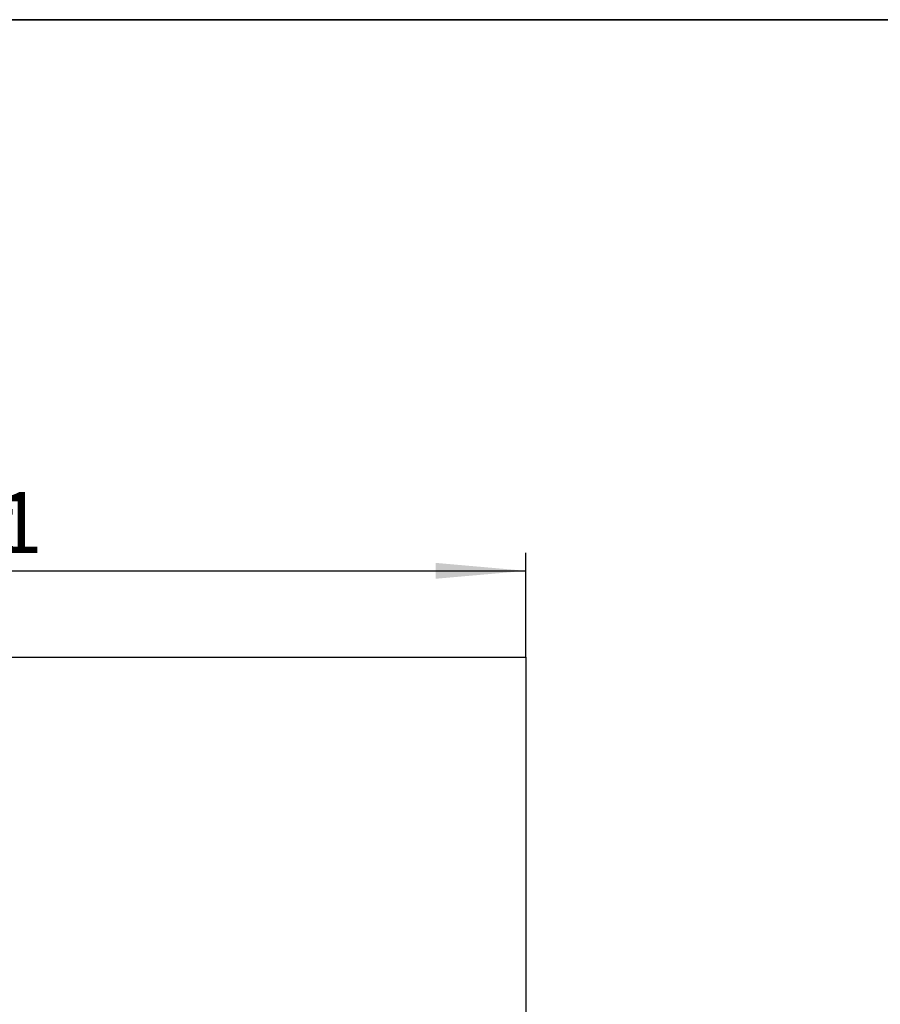
# Model space of a CAD drawing. Units: millimetres. Extents: x 4 to 468, y -53 to 291.
# Drawn here: x 216 to 264, y 236 to 291 of the extents above; entities that cross this region are included whole.
import ezdxf

# ---------------------------------------------------------------- set-up
doc = ezdxf.new("R2010")
doc.units = ezdxf.units.MM
doc.layers.add('FORMAT', color=7, linetype='Continuous')
doc.styles.add('SLDTEXTSTYLE1', font='TXT', dxfattribs={"width": 0.7})
doc.dimstyles.new('SLDDIMSTYLE0', dxfattribs={"dimtxt": 3.393075, "dimasz": 5, "dimexe": 0, "dimexo": 0.0625, "dimgap": 0.848269, "dimtad": 2, "dimdec": 4, "dimlfac": 5, "dimrnd": 1e-09, "dimzin": 12, "dimdsep": 46, "dimtxsty": 'SLDTEXTSTYLE1', "dimsah": 1, "dimcen": 0.09, "dimadec": 0, "dimazin": 3, "dimtfac": 1, "dimtdec": 4, "dimtofl": 0, "dimtmove": 0, "dimatfit": 3, "dimfxl": 0, "dimfrac": 2, "dimtolj": 1, "dimtzin": 12, "dimarcsym": 0})

# ---------------------------------------------------------------- blocks, each defined once
blk = doc.blocks.new('_D_1')
at = {"layer": 'FORMAT'}
for p, q in [((172.711, 255.608), (172.711, 261.403)), ((243.911, 255.608), (243.911, 261.403)), ((172.711, 260.403), (243.911, 260.403))]:
    blk.add_line(p, q, dxfattribs=at)
for points in [[(172.711, 260.403), (177.711, 259.963), (177.711, 260.843)], [(243.911, 260.403), (238.911, 260.843), (238.911, 259.963)]]:
    blk.add_solid(points, dxfattribs=at)
at = {"layer": 'FORMAT', "attachment_point": 1, "style": 'SLDTEXTSTYLE1'}
for s, insert, char_height in [('356', (205.404, 264.777), 3.3931), ('%%p', (211.432, 264.777), 3.3931), ('1', (214.539, 264.777), 3.393)]:
    blk.add_mtext(s, dxfattribs=dict(at, insert=insert, char_height=char_height))

msp = doc.modelspace()

# ---------------------------------------------------------------- linework, layer by layer
at = {"color": 7, "linetype": 'Continuous', "lineweight": 25}
for p, q in [((172.711037, 255.607928), (243.911037, 255.607928)), ((243.911037, 255.607928), (243.911037, 234.807928))]:
    msp.add_line(p, q, dxfattribs=at)
at = {"layer": 'FORMAT', "color": 7, "lineweight": 35}
msp.add_line((20, 291), (415, 291), dxfattribs=at)

# ---------------------------------------------------------------- dimensions: what is measured, and where the dimension line sits
at = {"layer": 'FORMAT'}
dim = msp.add_linear_dim(base=(243.911037, 260.403135), p1=(172.711037, 255.607928), p2=(243.911037, 255.607928), text='<>%%p1', dimstyle='SLDDIMSTYLE0', dxfattribs=at)
dim.commit()
dim.dimension.update_dxf_attribs({"geometry": '_D_1', "text_midpoint": (210.694968, 260.403135), "dimtype": 160})

doc.saveas('drawing.dxf')
